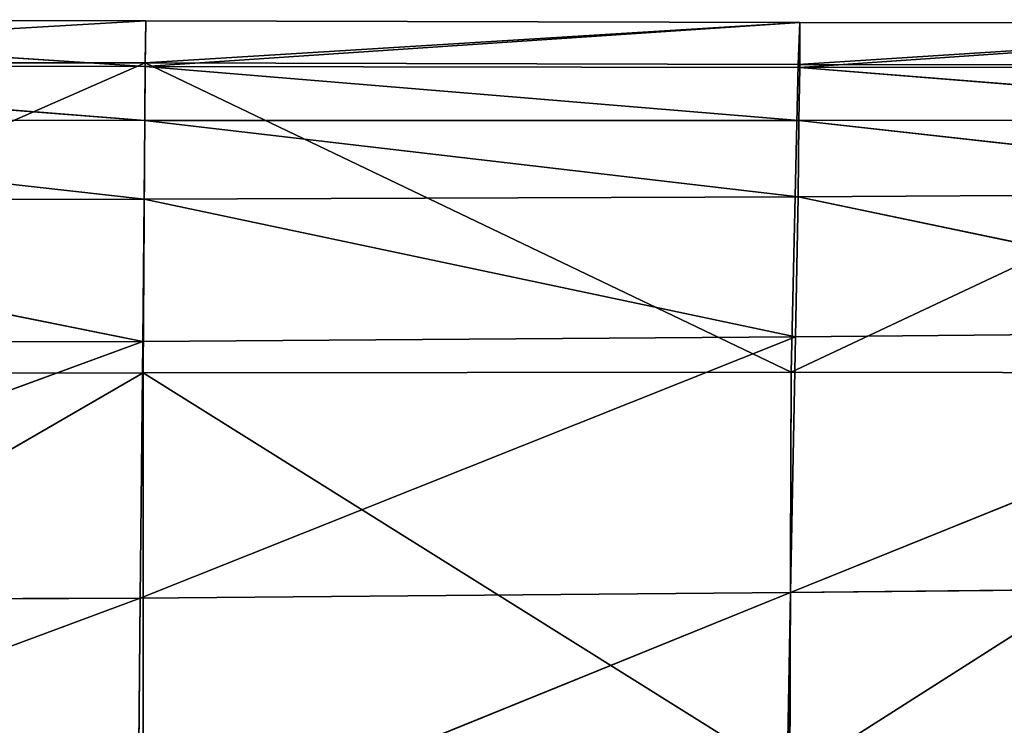
# Model space of a CAD drawing. Extents: x -0.57 to 0.78, y -0.68 to 0.81.
# Drawn here: x 0.05 to 0.13, y 0.75 to 0.81 of the extents above; entities that cross this region are included whole.
import ezdxf

# ---------------------------------------------------------------- set-up
doc = ezdxf.new("R2010")
doc.units = 0
doc.header["$LTSCALE"] = 0.0254
doc.layers.get('0').update_dxf_attribs({"color": 13, "linetype": 'CONTINUOUS'})

# ---------------------------------------------------------------- blocks, each defined once
blk = doc.blocks.new('SEDILE')
at = {"color": 0}
for p, q in [((0.000002, 0.726041, 2.175591), (0.059706, 0.72595, 2.175174)), ((0.000002, 0.726041, 2.175591), (0.059706, 0.72595, 2.175174)), ((0.000002, 0.726041, 2.175591), (0.059666, 0.722107, 2.185446)), ((0.000002, 0.726041, 2.175591), (0.059666, 0.722107, 2.185446)), ((0.059706, 0.72595, 2.175174), (0.000002, 0.722483, 2.160224)), ((0.059706, 0.72595, 2.175174), (0.000002, 0.722483, 2.160224)), ((0.059666, 0.722107, 2.185446), (0.059706, 0.72595, 2.175174)), ((0.059666, 0.722107, 2.185446), (0.059706, 0.72595, 2.175174)), ((0.114742, 0.725819, 2.174242), (0.059666, 0.722107, 2.185446)), ((0.114742, 0.725819, 2.174242), (0.059666, 0.722107, 2.185446)), ((0.059668, 0.722409, 2.159895), (0.059706, 0.72595, 2.175174)), ((0.059668, 0.722409, 2.159895), (0.059706, 0.72595, 2.175174)), ((0.114742, 0.725819, 2.174242), (0.059668, 0.722409, 2.159895)), ((0.114742, 0.725819, 2.174242), (0.059668, 0.722409, 2.159895)), ((0.059706, 0.72595, 2.175174), (0.114742, 0.725819, 2.174242)), ((0.059706, 0.72595, 2.175174), (0.114742, 0.725819, 2.174242)), ((0.114602, 0.722273, 2.159103), (0.114742, 0.725819, 2.174242)), ((0.114602, 0.722273, 2.159103), (0.114742, 0.725819, 2.174242)), ((0.169221, 0.725772, 2.173004), (0.114602, 0.722273, 2.159103)), ((0.169221, 0.725772, 2.173004), (0.114602, 0.722273, 2.159103)), ((0.114742, 0.725819, 2.174242), (0.114726, 0.722031, 2.184529)), ((0.114742, 0.725819, 2.174242), (0.114726, 0.722031, 2.184529)), ((0.169221, 0.725772, 2.173004), (0.114726, 0.722031, 2.184529)), ((0.169221, 0.725772, 2.173004), (0.114726, 0.722031, 2.184529)), ((0.114742, 0.725819, 2.174242), (0.169221, 0.725772, 2.173004)), ((0.114742, 0.725819, 2.174242), (0.169221, 0.725772, 2.173004)), ((0.000002, 0.722483, 2.160224), (0.059668, 0.722409, 2.159895)), ((0.000002, 0.722483, 2.160224), (0.059668, 0.722409, 2.159895)), ((0.059668, 0.722409, 2.159895), (0.000002, 0.69628, 2.076422)), ((0.059668, 0.722409, 2.159895), (0.000002, 0.69628, 2.076422)), ((0.059668, 0.722409, 2.159895), (0.059497, 0.696357, 2.076699)), ((0.059668, 0.722409, 2.159895), (0.059497, 0.696357, 2.076699)), ((0.059668, 0.722409, 2.159895), (0.114602, 0.722273, 2.159103)), ((0.114014, 0.696404, 2.077036), (0.059668, 0.722409, 2.159895)), ((0.114014, 0.696404, 2.077036), (0.059668, 0.722409, 2.159895)), ((0.059668, 0.722409, 2.159895), (0.114602, 0.722273, 2.159103)), ((0.000002, 0.722187, 2.185865), (0.059666, 0.722107, 2.185446)), ((0.059617, 0.717577, 2.189769), (0.000002, 0.722187, 2.185865)), ((0.000002, 0.722187, 2.185865), (0.059666, 0.722107, 2.185446)), ((0.059617, 0.717577, 2.189769), (0.000002, 0.722187, 2.185865)), ((0.059617, 0.717577, 2.189769), (0.059666, 0.722107, 2.185446)), ((0.059617, 0.717577, 2.189769), (0.059666, 0.722107, 2.185446)), ((0.059666, 0.722107, 2.185446), (0.114726, 0.722031, 2.184529)), ((0.114661, 0.717562, 2.188858), (0.059666, 0.722107, 2.185446)), ((0.059666, 0.722107, 2.185446), (0.114726, 0.722031, 2.184529)), ((0.114661, 0.717562, 2.188858), (0.059666, 0.722107, 2.185446)), ((0.114014, 0.696404, 2.077036), (0.114602, 0.722273, 2.159103)), ((0.114014, 0.696404, 2.077036), (0.114602, 0.722273, 2.159103)), ((0.168886, 0.722186, 2.157921), (0.114014, 0.696404, 2.077036)), ((0.168886, 0.722186, 2.157921), (0.114014, 0.696404, 2.077036)), ((0.114602, 0.722273, 2.159103), (0.168886, 0.722186, 2.157921)), ((0.114602, 0.722273, 2.159103), (0.168886, 0.722186, 2.157921)), ((0.114726, 0.722031, 2.184529), (0.114661, 0.717562, 2.188858)), ((0.114726, 0.722031, 2.184529), (0.114661, 0.717562, 2.188858)), ((0.114726, 0.722031, 2.184529), (0.169281, 0.72206, 2.183366)), ((0.114726, 0.722031, 2.184529), (0.169281, 0.72206, 2.183366)), ((0.169221, 0.717662, 2.187741), (0.114726, 0.722031, 2.184529)), ((0.169221, 0.717662, 2.187741), (0.114726, 0.722031, 2.184529)), ((0.059571, 0.710948, 2.193668), (0.000002, 0.717635, 2.19019)), ((0.059617, 0.717577, 2.189769), (0.000002, 0.717635, 2.19019)), ((0.059571, 0.710948, 2.193668), (0.000002, 0.717635, 2.19019)), ((0.059617, 0.717577, 2.189769), (0.000002, 0.717635, 2.19019)), ((0.059617, 0.717577, 2.189769), (0.059571, 0.710948, 2.193668)), ((0.059617, 0.717577, 2.189769), (0.059571, 0.710948, 2.193668)), ((0.114583, 0.71116, 2.192643), (0.059617, 0.717577, 2.189769)), ((0.114661, 0.717562, 2.188858), (0.059617, 0.717577, 2.189769)), ((0.114583, 0.71116, 2.192643), (0.059617, 0.717577, 2.189769)), ((0.114661, 0.717562, 2.188858), (0.059617, 0.717577, 2.189769)), ((0.114661, 0.717562, 2.188858), (0.114583, 0.71116, 2.192643)), ((0.114661, 0.717562, 2.188858), (0.114583, 0.71116, 2.192643)), ((0.169221, 0.717662, 2.187741), (0.114661, 0.717562, 2.188858)), ((0.169221, 0.717662, 2.187741), (0.114661, 0.717562, 2.188858)), ((0.169054, 0.711495, 2.191466), (0.114661, 0.717562, 2.188858)), ((0.169054, 0.711495, 2.191466), (0.114661, 0.717562, 2.188858)), ((0.000002, 0.710894, 2.194155), (0.059571, 0.710948, 2.193668)), ((0.000002, 0.710894, 2.194155), (0.059571, 0.710948, 2.193668)), ((0.059459, 0.698994, 2.197563), (0.000002, 0.710894, 2.194155)), ((0.059459, 0.698994, 2.197563), (0.000002, 0.710894, 2.194155)), ((0.059459, 0.698994, 2.197563), (0.059571, 0.710948, 2.193668)), ((0.059459, 0.698994, 2.197563), (0.059571, 0.710948, 2.193668)), ((0.059571, 0.710948, 2.193668), (0.114583, 0.71116, 2.192643)), ((0.059571, 0.710948, 2.193668), (0.114583, 0.71116, 2.192643)), ((0.114377, 0.699372, 2.196496), (0.059571, 0.710948, 2.193668)), ((0.114377, 0.699372, 2.196496), (0.059571, 0.710948, 2.193668)), ((0.114583, 0.71116, 2.192643), (0.114377, 0.699372, 2.196496)), ((0.114583, 0.71116, 2.192643), (0.114377, 0.699372, 2.196496)), ((0.114583, 0.71116, 2.192643), (0.169054, 0.711495, 2.191466)), ((0.114583, 0.71116, 2.192643), (0.169054, 0.711495, 2.191466)), ((0.16845, 0.699882, 2.195402), (0.114583, 0.71116, 2.192643)), ((0.16845, 0.699882, 2.195402), (0.114583, 0.71116, 2.192643)), ((0.059242, 0.6774, 2.202543), (0.114377, 0.699372, 2.196496)), ((0.059242, 0.6774, 2.202543), (0.114377, 0.699372, 2.196496)), ((0.114377, 0.699372, 2.196496), (0.059459, 0.698994, 2.197563)), ((0.114377, 0.699372, 2.196496), (0.059459, 0.698994, 2.197563)), ((0.113961, 0.677883, 2.201562), (0.16845, 0.699882, 2.195402)), ((0.113961, 0.677883, 2.201562), (0.16845, 0.699882, 2.195402)), ((0.114377, 0.699372, 2.196496), (0.113961, 0.677883, 2.201562)), ((0.114377, 0.699372, 2.196496), (0.113961, 0.677883, 2.201562)), ((0.16845, 0.699882, 2.195402), (0.114377, 0.699372, 2.196496)), ((0.16845, 0.699882, 2.195402), (0.114377, 0.699372, 2.196496)), ((0.059459, 0.698994, 2.197563), (0.000002, 0.698856, 2.198094)), ((0.000002, 0.677231, 2.203084), (0.059459, 0.698994, 2.197563)), ((0.000002, 0.677231, 2.203084), (0.059459, 0.698994, 2.197563)), ((0.059459, 0.698994, 2.197563), (0.000002, 0.698856, 2.198094)), ((0.059459, 0.698994, 2.197563), (0.059242, 0.6774, 2.202543)), ((0.059459, 0.698994, 2.197563), (0.059242, 0.6774, 2.202543)), ((0.000002, 0.69628, 2.076422), (0.059497, 0.696357, 2.076699)), ((0.059497, 0.696357, 2.076699), (0.000002, 0.661948, 1.971427)), ((0.059497, 0.696357, 2.076699), (0.000002, 0.661948, 1.971427)), ((0.000002, 0.69628, 2.076422), (0.059497, 0.696357, 2.076699)), ((0.059497, 0.696357, 2.076699), (0.059492, 0.662093, 1.971919)), ((0.059497, 0.696357, 2.076699), (0.059492, 0.662093, 1.971919)), ((0.059497, 0.696357, 2.076699), (0.114014, 0.696404, 2.077036)), ((0.059497, 0.696357, 2.076699), (0.114014, 0.696404, 2.077036)), ((0.113892, 0.66234, 1.972873), (0.059497, 0.696357, 2.076699)), ((0.113892, 0.66234, 1.972873), (0.059497, 0.696357, 2.076699)), ((0.113892, 0.66234, 1.972873), (0.114014, 0.696404, 2.077036)), ((0.113892, 0.66234, 1.972873), (0.114014, 0.696404, 2.077036)), ((0.167329, 0.696328, 2.07679), (0.113892, 0.66234, 1.972873)), ((0.167329, 0.696328, 2.07679), (0.113892, 0.66234, 1.972873)), ((0.114014, 0.696404, 2.077036), (0.167329, 0.696328, 2.07679)), ((0.114014, 0.696404, 2.077036), (0.167329, 0.696328, 2.07679)), ((0.059029, 0.655628, 2.206668), (0.113961, 0.677883, 2.201562)), ((0.059029, 0.655628, 2.206668), (0.113961, 0.677883, 2.201562)), ((0.113961, 0.677883, 2.201562), (0.059242, 0.6774, 2.202543)), ((0.113961, 0.677883, 2.201562), (0.059242, 0.6774, 2.202543)), ((0.113961, 0.677883, 2.201562), (0.11355, 0.656191, 2.205758)), ((0.113961, 0.677883, 2.201562), (0.11355, 0.656191, 2.205758)), ((0.113961, 0.677883, 2.201562), (0.166937, 0.678442, 2.200783)), ((0.113961, 0.677883, 2.201562), (0.166937, 0.678442, 2.200783)), ((0.000002, 0.677231, 2.203084), (0.059242, 0.6774, 2.202543)), ((0.000002, 0.677231, 2.203084), (0.059242, 0.6774, 2.202543)), ((0.000002, 0.655442, 2.207208), (0.059242, 0.6774, 2.202543)), ((0.000002, 0.655442, 2.207208), (0.059242, 0.6774, 2.202543)), ((0.059242, 0.6774, 2.202543), (0.059029, 0.655628, 2.206668)), ((0.059242, 0.6774, 2.202543), (0.059029, 0.655628, 2.206668))]:
    blk.add_line(p, q, dxfattribs=at)
at = {"color": 252}
mesh = blk.add_polyface(dxfattribs=at)
corners = [(0.000002, 0.726041, 2.175591), (0.059706, 0.72595, 2.175174), (0.000002, 0.722483, 2.160224)]
mesh.append_faces([[corners[k] for k in face] for face in [(0, 1, 2)]], dxfattribs={"color": 252})
mesh = blk.add_polyface(dxfattribs=at)
corners = [(0.059666, 0.722107, 2.185446), (0.059706, 0.72595, 2.175174), (0.000002, 0.726041, 2.175591)]
mesh.append_faces([[corners[k] for k in face] for face in [(0, 1, 2)]], dxfattribs={"color": 252})
mesh = blk.add_polyface(dxfattribs=at)
corners = [(0.000002, 0.722187, 2.185865), (0.059666, 0.722107, 2.185446), (0.000002, 0.726041, 2.175591)]
mesh.append_faces([[corners[k] for k in face] for face in [(0, 1, 2)]], dxfattribs={"color": 252})
mesh = blk.add_polyface(dxfattribs=at)
corners = [(0.059706, 0.72595, 2.175174), (0.059668, 0.722409, 2.159895), (0.000002, 0.722483, 2.160224)]
mesh.append_faces([[corners[k] for k in face] for face in [(0, 1, 2)]], dxfattribs={"color": 252})
mesh = blk.add_polyface(dxfattribs=at)
corners = [(0.059666, 0.722107, 2.185446), (0.114742, 0.725819, 2.174242), (0.059706, 0.72595, 2.175174)]
mesh.append_faces([[corners[k] for k in face] for face in [(0, 1, 2)]], dxfattribs={"color": 252})
mesh = blk.add_polyface(dxfattribs=at)
corners = [(0.059666, 0.722107, 2.185446), (0.114726, 0.722031, 2.184529), (0.114742, 0.725819, 2.174242)]
mesh.append_faces([[corners[k] for k in face] for face in [(0, 1, 2)]], dxfattribs={"color": 252})
mesh = blk.add_polyface(dxfattribs=at)
corners = [(0.059706, 0.72595, 2.175174), (0.114742, 0.725819, 2.174242), (0.059668, 0.722409, 2.159895)]
mesh.append_faces([[corners[k] for k in face] for face in [(0, 1, 2)]], dxfattribs={"color": 252})
mesh = blk.add_polyface(dxfattribs=at)
corners = [(0.114742, 0.725819, 2.174242), (0.114602, 0.722273, 2.159103), (0.059668, 0.722409, 2.159895)]
mesh.append_faces([[corners[k] for k in face] for face in [(0, 1, 2)]], dxfattribs={"color": 252})
mesh = blk.add_polyface(dxfattribs=at)
corners = [(0.114742, 0.725819, 2.174242), (0.169221, 0.725772, 2.173004), (0.114602, 0.722273, 2.159103)]
mesh.append_faces([[corners[k] for k in face] for face in [(0, 1, 2)]], dxfattribs={"color": 252})
mesh = blk.add_polyface(dxfattribs=at)
corners = [(0.169221, 0.725772, 2.173004), (0.168886, 0.722186, 2.157921), (0.114602, 0.722273, 2.159103)]
mesh.append_faces([[corners[k] for k in face] for face in [(0, 1, 2)]], dxfattribs={"color": 252})
mesh = blk.add_polyface(dxfattribs=at)
corners = [(0.114726, 0.722031, 2.184529), (0.169221, 0.725772, 2.173004), (0.114742, 0.725819, 2.174242)]
mesh.append_faces([[corners[k] for k in face] for face in [(0, 1, 2)]], dxfattribs={"color": 252})
mesh = blk.add_polyface(dxfattribs=at)
corners = [(0.114726, 0.722031, 2.184529), (0.169281, 0.72206, 2.183366), (0.169221, 0.725772, 2.173004)]
mesh.append_faces([[corners[k] for k in face] for face in [(0, 1, 2)]], dxfattribs={"color": 252})
mesh = blk.add_polyface(dxfattribs=at)
corners = [(0.000002, 0.722483, 2.160224), (0.059668, 0.722409, 2.159895), (0.000002, 0.69628, 2.076422)]
mesh.append_faces([[corners[k] for k in face] for face in [(0, 1, 2)]], dxfattribs={"color": 252})
mesh = blk.add_polyface(dxfattribs=at)
corners = [(0.059668, 0.722409, 2.159895), (0.059497, 0.696357, 2.076699), (0.000002, 0.69628, 2.076422)]
mesh.append_faces([[corners[k] for k in face] for face in [(0, 1, 2)]], dxfattribs={"color": 252})
mesh = blk.add_polyface(dxfattribs=at)
corners = [(0.059668, 0.722409, 2.159895), (0.114014, 0.696404, 2.077036), (0.059497, 0.696357, 2.076699)]
mesh.append_faces([[corners[k] for k in face] for face in [(0, 1, 2)]], dxfattribs={"color": 252})
mesh = blk.add_polyface(dxfattribs=at)
corners = [(0.059668, 0.722409, 2.159895), (0.114602, 0.722273, 2.159103), (0.114014, 0.696404, 2.077036)]
mesh.append_faces([[corners[k] for k in face] for face in [(0, 1, 2)]], dxfattribs={"color": 252})
mesh = blk.add_polyface(dxfattribs=at)
corners = [(0.059617, 0.717577, 2.189769), (0.000002, 0.722187, 2.185865), (0.000002, 0.717635, 2.19019)]
mesh.append_faces([[corners[k] for k in face] for face in [(0, 1, 2)]], dxfattribs={"color": 252})
mesh = blk.add_polyface(dxfattribs=at)
corners = [(0.059666, 0.722107, 2.185446), (0.000002, 0.722187, 2.185865), (0.059617, 0.717577, 2.189769)]
mesh.append_faces([[corners[k] for k in face] for face in [(0, 1, 2)]], dxfattribs={"color": 252})
mesh = blk.add_polyface(dxfattribs=at)
corners = [(0.114661, 0.717562, 2.188858), (0.059666, 0.722107, 2.185446), (0.059617, 0.717577, 2.189769)]
mesh.append_faces([[corners[k] for k in face] for face in [(0, 1, 2)]], dxfattribs={"color": 252})
mesh = blk.add_polyface(dxfattribs=at)
corners = [(0.114726, 0.722031, 2.184529), (0.059666, 0.722107, 2.185446), (0.114661, 0.717562, 2.188858)]
mesh.append_faces([[corners[k] for k in face] for face in [(0, 1, 2)]], dxfattribs={"color": 252})
mesh = blk.add_polyface(dxfattribs=at)
corners = [(0.114602, 0.722273, 2.159103), (0.168886, 0.722186, 2.157921), (0.114014, 0.696404, 2.077036)]
mesh.append_faces([[corners[k] for k in face] for face in [(0, 1, 2)]], dxfattribs={"color": 252})
mesh = blk.add_polyface(dxfattribs=at)
corners = [(0.168886, 0.722186, 2.157921), (0.167329, 0.696328, 2.07679), (0.114014, 0.696404, 2.077036)]
mesh.append_faces([[corners[k] for k in face] for face in [(0, 1, 2)]], dxfattribs={"color": 252})
mesh = blk.add_polyface(dxfattribs=at)
corners = [(0.169221, 0.717662, 2.187741), (0.114726, 0.722031, 2.184529), (0.114661, 0.717562, 2.188858)]
mesh.append_faces([[corners[k] for k in face] for face in [(0, 1, 2)]], dxfattribs={"color": 252})
mesh = blk.add_polyface(dxfattribs=at)
corners = [(0.169281, 0.72206, 2.183366), (0.114726, 0.722031, 2.184529), (0.169221, 0.717662, 2.187741)]
mesh.append_faces([[corners[k] for k in face] for face in [(0, 1, 2)]], dxfattribs={"color": 252})
mesh = blk.add_polyface(dxfattribs=at)
corners = [(0.059571, 0.710948, 2.193668), (0.000002, 0.717635, 2.19019), (0.000002, 0.710894, 2.194155)]
mesh.append_faces([[corners[k] for k in face] for face in [(0, 1, 2)]], dxfattribs={"color": 252})
mesh = blk.add_polyface(dxfattribs=at)
corners = [(0.059617, 0.717577, 2.189769), (0.000002, 0.717635, 2.19019), (0.059571, 0.710948, 2.193668)]
mesh.append_faces([[corners[k] for k in face] for face in [(0, 1, 2)]], dxfattribs={"color": 252})
mesh = blk.add_polyface(dxfattribs=at)
corners = [(0.114583, 0.71116, 2.192643), (0.059617, 0.717577, 2.189769), (0.059571, 0.710948, 2.193668)]
mesh.append_faces([[corners[k] for k in face] for face in [(0, 1, 2)]], dxfattribs={"color": 252})
mesh = blk.add_polyface(dxfattribs=at)
corners = [(0.114661, 0.717562, 2.188858), (0.059617, 0.717577, 2.189769), (0.114583, 0.71116, 2.192643)]
mesh.append_faces([[corners[k] for k in face] for face in [(0, 1, 2)]], dxfattribs={"color": 252})
mesh = blk.add_polyface(dxfattribs=at)
corners = [(0.169054, 0.711495, 2.191466), (0.114661, 0.717562, 2.188858), (0.114583, 0.71116, 2.192643)]
mesh.append_faces([[corners[k] for k in face] for face in [(0, 1, 2)]], dxfattribs={"color": 252})
mesh = blk.add_polyface(dxfattribs=at)
corners = [(0.169221, 0.717662, 2.187741), (0.114661, 0.717562, 2.188858), (0.169054, 0.711495, 2.191466)]
mesh.append_faces([[corners[k] for k in face] for face in [(0, 1, 2)]], dxfattribs={"color": 252})
mesh = blk.add_polyface(dxfattribs=at)
corners = [(0.059571, 0.710948, 2.193668), (0.000002, 0.710894, 2.194155), (0.059459, 0.698994, 2.197563)]
mesh.append_faces([[corners[k] for k in face] for face in [(0, 1, 2)]], dxfattribs={"color": 252})
mesh = blk.add_polyface(dxfattribs=at)
corners = [(0.059459, 0.698994, 2.197563), (0.000002, 0.710894, 2.194155), (0.000002, 0.698856, 2.198094)]
mesh.append_faces([[corners[k] for k in face] for face in [(0, 1, 2)]], dxfattribs={"color": 252})
mesh = blk.add_polyface(dxfattribs=at)
corners = [(0.114377, 0.699372, 2.196496), (0.059571, 0.710948, 2.193668), (0.059459, 0.698994, 2.197563)]
mesh.append_faces([[corners[k] for k in face] for face in [(0, 1, 2)]], dxfattribs={"color": 252})
mesh = blk.add_polyface(dxfattribs=at)
corners = [(0.114583, 0.71116, 2.192643), (0.059571, 0.710948, 2.193668), (0.114377, 0.699372, 2.196496)]
mesh.append_faces([[corners[k] for k in face] for face in [(0, 1, 2)]], dxfattribs={"color": 252})
mesh = blk.add_polyface(dxfattribs=at)
corners = [(0.16845, 0.699882, 2.195402), (0.114583, 0.71116, 2.192643), (0.114377, 0.699372, 2.196496)]
mesh.append_faces([[corners[k] for k in face] for face in [(0, 1, 2)]], dxfattribs={"color": 252})
mesh = blk.add_polyface(dxfattribs=at)
corners = [(0.169054, 0.711495, 2.191466), (0.114583, 0.71116, 2.192643), (0.16845, 0.699882, 2.195402)]
mesh.append_faces([[corners[k] for k in face] for face in [(0, 1, 2)]], dxfattribs={"color": 252})
mesh = blk.add_polyface(dxfattribs=at)
corners = [(0.114377, 0.699372, 2.196496), (0.059459, 0.698994, 2.197563), (0.059242, 0.6774, 2.202543)]
mesh.append_faces([[corners[k] for k in face] for face in [(0, 1, 2)]], dxfattribs={"color": 252})
mesh = blk.add_polyface(dxfattribs=at)
corners = [(0.114377, 0.699372, 2.196496), (0.059242, 0.6774, 2.202543), (0.113961, 0.677883, 2.201562)]
mesh.append_faces([[corners[k] for k in face] for face in [(0, 1, 2)]], dxfattribs={"color": 252})
mesh = blk.add_polyface(dxfattribs=at)
corners = [(0.16845, 0.699882, 2.195402), (0.114377, 0.699372, 2.196496), (0.113961, 0.677883, 2.201562)]
mesh.append_faces([[corners[k] for k in face] for face in [(0, 1, 2)]], dxfattribs={"color": 252})
mesh = blk.add_polyface(dxfattribs=at)
corners = [(0.16845, 0.699882, 2.195402), (0.113961, 0.677883, 2.201562), (0.166937, 0.678442, 2.200783)]
mesh.append_faces([[corners[k] for k in face] for face in [(0, 1, 2)]], dxfattribs={"color": 252})
mesh = blk.add_polyface(dxfattribs=at)
corners = [(0.059459, 0.698994, 2.197563), (0.000002, 0.698856, 2.198094), (0.000002, 0.677231, 2.203084)]
mesh.append_faces([[corners[k] for k in face] for face in [(0, 1, 2)]], dxfattribs={"color": 252})
mesh = blk.add_polyface(dxfattribs=at)
corners = [(0.059459, 0.698994, 2.197563), (0.000002, 0.677231, 2.203084), (0.059242, 0.6774, 2.202543)]
mesh.append_faces([[corners[k] for k in face] for face in [(0, 1, 2)]], dxfattribs={"color": 252})
mesh = blk.add_polyface(dxfattribs=at)
corners = [(0.059497, 0.696357, 2.076699), (0.000002, 0.661948, 1.971427), (0.000002, 0.69628, 2.076422)]
mesh.append_faces([[corners[k] for k in face] for face in [(0, 1, 2)]], dxfattribs={"color": 252})
mesh = blk.add_polyface(dxfattribs=at)
corners = [(0.059497, 0.696357, 2.076699), (0.059492, 0.662093, 1.971919), (0.000002, 0.661948, 1.971427)]
mesh.append_faces([[corners[k] for k in face] for face in [(0, 1, 2)]], dxfattribs={"color": 252})
mesh = blk.add_polyface(dxfattribs=at)
corners = [(0.059497, 0.696357, 2.076699), (0.113892, 0.66234, 1.972873), (0.059492, 0.662093, 1.971919)]
mesh.append_faces([[corners[k] for k in face] for face in [(0, 1, 2)]], dxfattribs={"color": 252})
mesh = blk.add_polyface(dxfattribs=at)
corners = [(0.114014, 0.696404, 2.077036), (0.113892, 0.66234, 1.972873), (0.059497, 0.696357, 2.076699)]
mesh.append_faces([[corners[k] for k in face] for face in [(0, 1, 2)]], dxfattribs={"color": 252})
mesh = blk.add_polyface(dxfattribs=at)
corners = [(0.114014, 0.696404, 2.077036), (0.167329, 0.696328, 2.07679), (0.113892, 0.66234, 1.972873)]
mesh.append_faces([[corners[k] for k in face] for face in [(0, 1, 2)]], dxfattribs={"color": 252})
mesh = blk.add_polyface(dxfattribs=at)
corners = [(0.167329, 0.696328, 2.07679), (0.166736, 0.662546, 1.973868), (0.113892, 0.66234, 1.972873)]
mesh.append_faces([[corners[k] for k in face] for face in [(0, 1, 2)]], dxfattribs={"color": 252})
mesh = blk.add_polyface(dxfattribs=at)
corners = [(0.113961, 0.677883, 2.201562), (0.059242, 0.6774, 2.202543), (0.059029, 0.655628, 2.206668)]
mesh.append_faces([[corners[k] for k in face] for face in [(0, 1, 2)]], dxfattribs={"color": 252})
mesh = blk.add_polyface(dxfattribs=at)
corners = [(0.113961, 0.677883, 2.201562), (0.059029, 0.655628, 2.206668), (0.11355, 0.656191, 2.205758)]
mesh.append_faces([[corners[k] for k in face] for face in [(0, 1, 2)]], dxfattribs={"color": 252})
mesh = blk.add_polyface(dxfattribs=at)
corners = [(0.166937, 0.678442, 2.200783), (0.113961, 0.677883, 2.201562), (0.11355, 0.656191, 2.205758)]
mesh.append_faces([[corners[k] for k in face] for face in [(0, 1, 2)]], dxfattribs={"color": 252})
mesh = blk.add_polyface(dxfattribs=at)
corners = [(0.166937, 0.678442, 2.200783), (0.11355, 0.656191, 2.205758), (0.1655, 0.656763, 2.20523)]
mesh.append_faces([[corners[k] for k in face] for face in [(0, 1, 2)]], dxfattribs={"color": 252})
mesh = blk.add_polyface(dxfattribs=at)
corners = [(0.059242, 0.6774, 2.202543), (0.000002, 0.677231, 2.203084), (0.000002, 0.655442, 2.207208)]
mesh.append_faces([[corners[k] for k in face] for face in [(0, 1, 2)]], dxfattribs={"color": 252})
mesh = blk.add_polyface(dxfattribs=at)
corners = [(0.059242, 0.6774, 2.202543), (0.000002, 0.655442, 2.207208), (0.059029, 0.655628, 2.206668)]
mesh.append_faces([[corners[k] for k in face] for face in [(0, 1, 2)]], dxfattribs={"color": 252})
blk = doc.blocks.new('SKP1884')
at = {"color": 0}
blk.add_blockref('SEDILE', (0, 0), dxfattribs=at)

msp = doc.modelspace()

# ---------------------------------------------------------------- block references
at = {"color": 0}
msp.add_blockref('SKP1884', (-0.000122, 0.085516), dxfattribs=at)

doc.saveas('drawing.dxf')
